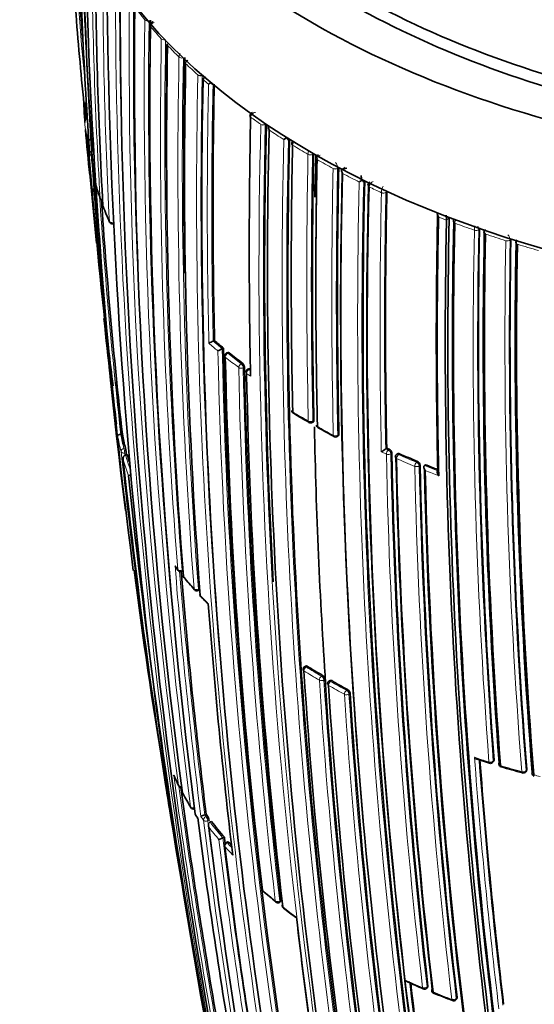
# Model space of a CAD drawing. Units: millimetres. Extents: x -409 to 1291, y 29 to 1163.
# Drawn here: x -197 to -181, y 154 to 185 of the extents above; entities that cross this region are included whole.
import ezdxf

# ---------------------------------------------------------------- set-up
doc = ezdxf.new("R2010")
doc.units = ezdxf.units.MM
doc.layers.add('DV3_0', color=7, linetype='Continuous')
doc.layers.add('Défaut', color=7, linetype='Continuous')

# ---------------------------------------------------------------- blocks, each defined once
blk = doc.blocks.new('SE2')
at = {"layer": 'DV3_0', "color": 7, "lineweight": 18}
for p, q in [((-192.945, 184.605), (-192.945, 184.605)), ((-192.766, 184.391), (-192.766, 184.39)), ((-192.427, 184.008), (-192.427, 184.008)), ((-192.233, 183.8), (-192.233, 183.799)), ((-191.872, 183.431), (-191.872, 183.432)), ((-191.664, 183.23), (-191.664, 183.229)), ((-191.281, 182.875), (-191.281, 182.875)), ((-191.143, 182.858), (-191.143, 182.856)), ((-189.625, 181.547), (-189.625, 181.546)), ((-189.306, 181.322), (-189.306, 181.323)), ((-189.127, 181.332), (-189.165, 181.313)), ((-189.165, 181.316), (-189.165, 181.313)), ((-188.404, 180.856), (-188.441, 180.836)), ((-188.311, 180.673), (-188.311, 180.672)), ((-187.826, 180.38), (-187.826, 180.381)), ((-187.649, 180.398), (-187.685, 180.378)), ((-187.685, 180.381), (-187.685, 180.378)), ((-187.579, 180.36), (-187.649, 180.401)), ((-187.579, 180.36), (-187.541, 180.338)), ((-187.543, 180.217), (-187.543, 180.217)), ((-187.038, 179.938), (-187.038, 179.937)), ((-186.897, 179.938), (-186.863, 179.959)), ((-186.897, 179.938), (-186.897, 179.941)), ((-186.077, 179.516), (-186.045, 179.538)), ((-185.912, 179.362), (-185.912, 179.363)), ((-185.523, 179.179), (-185.523, 179.178)), ((-185.382, 179.185), (-185.351, 179.208)), ((-185.382, 179.185), (-185.382, 179.188)), ((-183.478, 178.315), (-183.396, 178.388)), ((-183.223, 178.222), (-183.223, 178.223)), ((-182.609, 178.002), (-182.609, 178.001)), ((-182.472, 178.018), (-182.446, 178.043)), ((-182.472, 178.018), (-182.472, 178.022)), ((-182.259, 177.881), (-182.259, 177.882)), ((-181.621, 177.673), (-181.621, 177.672)), ((-181.485, 177.693), (-181.461, 177.718)), ((-181.485, 177.693), (-181.485, 177.696)), ((-181.26, 177.56), (-181.26, 177.561)), ((-190.299, 174.158), (-190.34, 174.14)), ((-189.921, 173.811), (-189.881, 173.83)), ((-189.819, 173.703), (-189.858, 173.685)), ((-189.636, 173.647), (-189.676, 173.628)), ((-189.676, 173.628), (-189.63, 173.595)), ((-189.627, 173.419), (-189.753, 173.51)), ((-187.675, 172.018), (-187.64, 172.039)), ((-186.857, 171.596), (-186.891, 171.574)), ((-193.599, 171.155), (-193.55, 171.163)), ((-185.308, 171.106), (-185.387, 171.142)), ((-185.277, 171.13), (-185.308, 171.106)), ((-193.525, 171.02), (-193.575, 171.012)), ((-185.526, 171.051), (-185.368, 170.978)), ((-185.227, 170.991), (-185.197, 171.014)), ((-184.991, 170.965), (-184.96, 170.989)), ((-184.393, 170.748), (-184.422, 170.723)), ((-184.339, 170.61), (-184.31, 170.634)), ((-191.776, 167.337), (-191.749, 167.346)), ((-191.265, 166.738), (-191.221, 166.755)), ((-187.851, 164.324), (-187.887, 164.302)), ((-187.402, 164.013), (-187.367, 164.037)), ((-187.291, 163.918), (-187.326, 163.894)), ((-187.119, 163.85), (-187.083, 163.873)), ((-186.585, 163.594), (-186.619, 163.57)), ((-186.541, 163.452), (-186.507, 163.476)), ((-181.992, 161.38), (-182.015, 161.352)), ((-180.965, 161.082), (-180.986, 161.052)), ((-191.065, 159.667), (-191.023, 159.609)), ((-191.023, 159.609), (-190.977, 159.625)), ((-190.926, 159.49), (-190.972, 159.473)), ((-190.311, 158.801), (-190.356, 158.783)), ((-188.714, 156.957), (-188.674, 156.979)), ((-184.063, 154.294), (-184.092, 154.266)), ((-183.15, 153.93), (-183.177, 153.901))]:
    blk.add_line(p, q, dxfattribs=at)
at = {"layer": 'DV3_0', "color": 7, "lineweight": 35}
for p, q in [((-191.115, 182.728), (-191.115, 182.725)), ((-194.796, 181.096), (-194.455, 177.591)), ((-194.63, 180.69), (-194.631, 180.69)), ((-187.649, 180.401), (-187.649, 180.398)), ((-186.863, 179.959), (-186.863, 179.962)), ((-186.657, 179.968), (-186.759, 179.904)), ((-185.351, 179.208), (-185.351, 179.211)), ((-183.752, 178.545), (-183.772, 178.528)), ((-183.478, 178.319), (-183.478, 178.315)), ((-183.396, 178.388), (-183.396, 178.391)), ((-182.446, 178.043), (-182.446, 178.046)), ((-181.461, 177.718), (-181.461, 177.722)), ((-190.798, 174.525), (-190.799, 174.525)), ((-190.757, 174.542), (-190.798, 174.525)), ((-190.473, 174.3), (-190.514, 174.283)), ((-190.514, 174.283), (-190.514, 174.282)), ((-190.337, 174.169), (-190.378, 174.151)), ((-189.678, 173.657), (-189.717, 173.638)), ((-187.693, 171.973), (-187.658, 171.994)), ((-193.696, 171.598), (-193.697, 171.598)), ((-193.647, 171.605), (-193.696, 171.598)), ((-186.91, 171.529), (-186.876, 171.551)), ((-185.356, 171.166), (-185.387, 171.143)), ((-185.387, 171.142), (-185.387, 171.143)), ((-193.496, 170.961), (-193.545, 170.953)), ((-193.545, 170.953), (-193.545, 170.953)), ((-185.021, 170.987), (-185.051, 170.963)), ((-184.146, 170.647), (-184.175, 170.623)), ((-184.175, 170.623), (-184.175, 170.623)), ((-191.968, 167.421), (-191.896, 167.33)), ((-191.786, 167.297), (-191.741, 167.312)), ((-191.276, 166.697), (-191.232, 166.714)), ((-187.898, 164.331), (-187.935, 164.308)), ((-187.133, 163.878), (-187.168, 163.855)), ((-182.522, 161.408), (-182.132, 161.283)), ((-182.026, 161.314), (-182.003, 161.342)), ((-180.996, 161.016), (-180.975, 161.045)), ((-191.019, 159.683), (-191.065, 159.667)), ((-191.065, 159.667), (-191.065, 159.667)), ((-190.896, 159.439), (-190.897, 159.439)), ((-190.851, 159.456), (-190.896, 159.439)), ((-190.449, 158.959), (-190.493, 158.941)), ((-190.493, 158.941), (-190.493, 158.941)), ((-190.338, 158.816), (-190.382, 158.798)), ((-188.725, 156.918), (-188.685, 156.94)), ((-184.103, 154.226), (-184.074, 154.254)), ((-183.187, 153.862), (-183.16, 153.891))]:
    blk.add_line(p, q, dxfattribs=at)
at = {"layer": 'DV3_0', "color": 7, "lineweight": 18}
for centre, radius, start, end in [((-59.308, 195.298), 136.103, 182.49143, 185.38271), ((-38.724, 188.16), 155.892, 180.34354, 183.36564), ((-34.584, 186.407), 159.678, 179.95458, 182.91678), ((-34.165, 186.305), 159.971, 179.98956, 180.74267), ((-8.359, 185.836), 185.506, 179.99072, 192.37143), ((-8.487, 185.721), 185.25, 179.96547, 182.33984), ((-22.945, 183.513), 170.489, 179.42473, 187.72629), ((-22.724, 183.436), 170.579, 179.40993, 184.09195), ((-182.201, 193.435), 13.907, 217.3183, 219.4135), ((-21.63, 182.193), 171.332, 179.19326, 187.4713), ((-21.401, 182.131), 171.428, 179.18255, 186.17845), ((-181.359, 194.14), 15.005, 220.5171, 222.47), ((-20.3, 181.033), 172.152, 179.01011, 184.5553), ((-20.003, 180.986), 172.314, 179.00365, 184.54333), ((-180.544, 194.899), 16.118, 223.5173, 225.3506), ((-191.616, 183.413), 0.257, 150.4114, 175.8709), ((-17.313, 180.028), 174.592, 178.88318, 184.35906), ((-17.034, 179.991), 174.734, 178.87925, 184.35), ((-179.701, 195.768), 17.33, 226.3461, 228.0698), ((-16.386, 179.078), 174.936, 178.75645, 189.39532), ((-16.209, 179.049), 174.975, 178.75343, 186.13625), ((-179.024, 196.526), 18.346, 228.7735, 229.4778), ((-8.524, 178.724), 182.461, 178.78899, 181.33964), ((-7.967, 178.702), 182.879, 178.79025, 181.30873), ((-186.735, 182.045), 8.119, 184.706, 188.7723), ((-176.98, 199.15), 21.673, 234.307, 235.3374), ((-14.169, 176.808), 175.195, 178.52359, 191.74431), ((-14.048, 176.801), 175.175, 178.52398, 191.74187), ((-176.241, 200.237), 22.988, 236.1477, 237.5299), ((-186.464, 182.173), 8.3, 190.2897, 191.8324), ((-7.838, 176.464), 180.798, 178.61228, 188.93193), ((-7.799, 176.458), 180.695, 178.6116, 188.95633), ((-188.123, 180.646), 0.19, 134.1304, 171.8671), ((-186.526, 182.08), 8.33, 190.629, 192.1737), ((-175.471, 201.464), 24.437, 238.3042, 239.6297), ((17.206, 176.446), 205.07, 178.90075, 181.23806), ((-187.472, 180.368), 0.355, 156.0858, 177.9287), ((17.226, 176.447), 204.948, 178.90095, 181.23833), ((-187.351, 180.191), 0.194, 120.4073, 172.2483), ((-174.704, 202.796), 25.974, 240.3763, 241.6487), ((-187.235, 179.927), 0.338, 2.3549, 35.7988), ((14.128, 175.894), 201.207, 178.84879, 181.2317), ((14.24, 175.899), 201.178, 178.84955, 181.2318), ((-174.272, 203.468), 26.666, 241.8246, 242.0842), ((-173.917, 204.276), 27.65, 242.3619, 243.5837), ((-186.066, 181.931), 8.782, 196.1439, 199.4389), ((-28.263, 190.27), 166.588, 183.71059, 186.44697), ((-6.061, 175.185), 180.209, 178.6236, 188.9747), ((-10.576, 174.994), 175.559, 178.52401, 191.73553), ((-185.709, 179.338), 0.205, 109.5125, 172.8511), ((-173.254, 205.627), 29.155, 244.2675, 245.1128), ((6.311, 175.053), 191.879, 178.76801, 181.19512), ((-185.072, 179.169), 0.452, 151.4288, 178.6195), ((6.248, 175.062), 191.675, 178.76729, 181.17154), ((-172.42, 207.331), 30.951, 245.3037, 248.4974), ((-28.133, 190.114), 166.596, 183.80682, 186.38127), ((-185.583, 182.11), 9.298, 201.1185, 204.3191), ((-171.794, 209.033), 32.862, 248.694, 249.1717), ((-171.647, 209.272), 33.04, 249.1711, 249.4445), ((-183.001, 178.2), 0.223, 146.3266, 174.0746), ((-171.411, 210.058), 33.955, 249.6433, 250.7439), ((-7.151, 174.473), 175.494, 178.84827, 184.29829), ((-181.912, 177.994), 0.697, 167.9576, 179.306), ((-7.089, 174.48), 175.418, 178.84424, 184.29197), ((-182.731, 178.003), 0.26, 4.0806, 28.1203), ((-171.142, 210.677), 34.533, 250.8926, 251.1662), ((-182.031, 177.86), 0.23, 165.8221, 174.5516), ((-170.882, 211.599), 35.585, 251.3548, 252.4359), ((-8.69, 174.541), 172.96, 178.9628, 184.48496), ((-181.734, 177.677), 0.25, 4.4016, 46.3141), ((-8.642, 174.544), 172.872, 178.95639, 184.47627), ((-170.619, 212.277), 36.216, 252.5792, 252.8519), ((-170.394, 213.168), 37.228, 253.03, 254.0953), ((-179.989, 186.947), 16.467, 228.9705, 230.2712), ((-180.104, 186.79), 16.413, 228.7062, 230.0133), ((-17.694, 177.953), 172.997, 181.2381, 194.39328), ((-17.714, 177.918), 172.838, 181.20515, 194.39463), ((-179.304, 187.766), 17.675, 231.032, 232.765), ((-179.265, 187.832), 17.61, 231.0334, 232.7659), ((-13.517, 177.37), 176.52, 181.19322, 186.63864), ((-13.33, 177.357), 176.566, 181.19191, 186.63459), ((-176.871, 191.089), 21.991, 238.6712, 240.15), ((-176.093, 191.555), 22.784, 239.8604, 241.3046), ((-186.135, 172.957), 7.788, 190.2924, 194.1045), ((-186.055, 173.053), 7.779, 190.7814, 194.1201), ((24.515, 194.916), 219.504, 186.23974, 188.97445), ((-185.763, 173.058), 8.174, 196.0154, 199.7375), ((23.596, 194.622), 218.45, 186.20463, 186.21822), ((-185.697, 173.151), 8.151, 195.6403, 198.9086), ((-8.212, 174.6), 177.193, 181.17106, 186.59723), ((-8.179, 174.607), 177.085, 181.17006, 186.59583), ((-173.938, 196.183), 27.676, 246.3274, 247.6127), ((-173.926, 196.203), 27.557, 246.3277, 247.6131), ((-8.984, 174.402), 175.535, 181.2432, 186.71625), ((-8.963, 174.409), 175.416, 181.24104, 186.71375), ((-173.456, 197.357), 28.803, 248.1512, 249.0472), ((-173.449, 197.382), 28.97, 248.3283, 249.2245), ((-17.115, 181.535), 175.445, 184.59702, 187.17779), ((-183.176, 174.242), 11.118, 217.5043, 218.2388), ((-16.511, 181.523), 175.917, 184.63799, 187.13694), ((-182.418, 174.858), 12.095, 219.6232, 222.0428), ((-181.734, 175.484), 13.022, 223.3244, 224.9307), ((-177.394, 181.369), 20.176, 238.4383, 240.0473), ((-177.37, 181.424), 20.095, 238.439, 240.0478), ((-17.202, 174.641), 170.605, 183.61375, 189.01006), ((-17.082, 174.646), 170.583, 183.61363, 189.0088), ((-176.617, 182.003), 21.113, 239.9653, 241.5263), ((-176.597, 182.048), 21.022, 239.9648, 241.5259), ((-16.033, 174.366), 170.998, 183.66215, 189.04436), ((-16.005, 174.368), 170.885, 183.66233, 189.04485), ((-173.47, 188.944), 28.955, 251.6093, 252.5532), ((-9.561, 174.297), 173.519, 184.24032, 186.85664), ((-9.639, 174.295), 173.303, 184.27105, 186.82822), ((-172.964, 190.588), 30.676, 253.2796, 254.5806), ((-172.976, 190.487), 30.575, 255.2805, 255.6577), ((11.953, 188.599), 205.862, 187.72959, 189.88253), ((-184.249, 164.438), 8.551, 204.3572, 206.7273), ((11.658, 188.456), 205.434, 187.80326, 189.85065), ((-183.632, 164.763), 9.248, 208.4635, 211.6176), ((-183.262, 164.987), 9.681, 213.2031, 214.0434), ((-182.943, 165.457), 10.104, 215.3371, 216.1416), ((-0.634, 183.515), 191.977, 187.18679, 191.87424), ((-1.089, 183.378), 191.381, 187.17536, 188.68112), ((-182.105, 166.138), 11.053, 217.3058, 220.6303), ((-182.151, 166.053), 11.096, 217.6376, 220.2659), ((-12.037, 180.745), 179.914, 186.97999, 189.47836), ((-12.204, 180.661), 179.607, 186.94589, 189.49604), ((-181.43, 166.721), 11.944, 221.6476, 222.6546), ((-181.482, 166.629), 11.978, 221.6462, 223.381), ((-179.643, 168.285), 14.595, 228.7978, 230.8709), ((-178.829, 169.302), 15.898, 232.0017, 233.9405), ((-174.991, 175.913), 23.558, 245.4135, 246.9056), ((-18.352, 173.648), 167.54, 186.56582, 189.22775), ((-18.732, 173.597), 167.014, 186.58852, 189.2055), ((-174.32, 177.512), 25.292, 247.731, 249.1679)]:
    blk.add_arc(centre, radius, start, end, dxfattribs=at)
at = {"layer": 'DV3_0', "color": 7, "lineweight": 35}
for centre, radius, start, end in [((-59.089, 195.314), 136.273, 182.57763, 184.83159), ((-46.41, 190.876), 148.634, 181.01674, 184.07145), ((-13.82, 191.718), 181.136, 181.19317, 187.13746), ((-13.341, 190.962), 181.508, 181.02964, 187.48095), ((-37.584, 187.507), 156.916, 180.19015, 183.19543), ((-6.229, 187.119), 187.903, 180.24981, 192.45219), ((-46.129, 191.103), 148.838, 181.97478, 184.09622), ((-9.66, 185.164), 184.057, 179.85196, 192.33558), ((-22.663, 183.005), 170.609, 179.32874, 187.62893), ((-59.706, 195.479), 135.82, 184.45078, 185.70684), ((-21.152, 181.746), 171.634, 179.1172, 187.3846), ((-21.295, 182.16), 171.489, 179.2522, 179.91006), ((-21.295, 182.16), 171.489, 179.18821, 179.23443), ((-19.665, 181.022), 172.608, 179.06804, 180.85738), ((-19.205, 180.648), 173.056, 178.95685, 184.47546), ((-16.632, 180.028), 175.093, 178.88873, 181.10407), ((-16.104, 179.688), 175.595, 178.84473, 184.29128), ((-16.108, 178.835), 175.05, 178.72685, 189.38478), ((-190.57, 182.145), 0.574, 122.6299, 130.6473), ((-189.479, 184.146), 2.065, 227.2853, 230.0455), ((-8.086, 178.725), 182.719, 178.79132, 181.31177), ((-186.823, 182.037), 8.031, 180.4592, 182.7445), ((-52.033, 196.355), 143.532, 185.76005, 185.94379), ((-54.676, 197.194), 140.957, 186.19098, 186.39085), ((-194.744, 181.661), 0.1, 182.7468, 185.3207), ((-34.12, 196.782), 161.434, 185.37759, 185.45696), ((1.882, 177.422), 191.551, 178.76616, 181.19741), ((-15.122, 176.727), 174.065, 178.48423, 183.21316), ((-33.827, 195.709), 161.636, 185.16281, 185.67484), ((-52.033, 196.355), 143.532, 186.13819, 186.28818), ((-8.848, 176.819), 180.25, 178.62435, 188.97302), ((-188.924, 181.029), 0.272, 116.2097, 122.2837), ((-188.82, 181.25), 0.25, 177.9356, 204.5976), ((48.418, 202.75), 244.164, 185.15608, 186.18284), ((36.351, 200.094), 231.795, 184.80193, 185.29889), ((-187.646, 179.69), 1.485, 125.7092, 129.0851), ((-190.893, 177.955), 3.783, 49.5981, 51.0151), ((-7.614, 176.494), 180.843, 178.61788, 188.95224), ((-188.205, 180.706), 0.132, 129.5924, 176.7022), ((-188.277, 180.711), 0.0609, 176.4057, 180.3807), ((-34.12, 196.782), 161.434, 185.75763, 186.2361), ((34.917, 199.717), 230.43, 184.77314, 186.22248), ((46.642, 202.243), 242.245, 185.15474, 185.81261), ((12.898, 176.631), 201.249, 178.8497, 181.23211), ((16.906, 176.457), 204.594, 178.89628, 181.23737), ((-187.44, 180.254), 0.132, 117.4224, 177.2241), ((-34.027, 196.551), 161.407, 185.7916, 185.89313), ((-19.177, 175.191), 168.482, 178.24194, 178.6923), ((17.508, 176.284), 205.089, 178.9013, 181.23841), ((18.606, 176.404), 206.186, 178.9399, 179.87961), ((14.508, 175.925), 201.411, 178.85242, 181.23167), ((-5.769, 175.488), 181.034, 178.63533, 185.07369), ((-5.975, 175.404), 180.822, 178.6129, 188.93116), ((-186.608, 179.657), 0.289, 89.5159, 125.2806), ((-186.511, 179.906), 0.264, 183.027, 208.2548), ((-187.053, 180.636), 1.399, 306.6062, 310.4178), ((-188.281, 179.455), 2.138, 3.1139, 7.0449), ((-186.791, 178.697), 1.087, 48.9352, 53.5609), ((-9.822, 175.079), 176.279, 178.55057, 191.70494), ((-185.82, 179.407), 0.127, 121.2922, 178.5892), ((-52.033, 196.355), 143.532, 186.82028, 187.04994), ((-185.796, 182.071), 9.082, 196.8523, 199.8186), ((-10.774, 174.913), 175.21, 178.51873, 191.34778), ((-10.759, 174.848), 175.211, 178.52367, 191.74307), ((6.457, 175.081), 191.853, 178.76759, 181.16932), ((-194.25, 179.024), 0.1, 199.4199, 261.2262), ((-27.251, 190.199), 167.432, 183.84063, 186.37638), ((-194.159, 178.777), 0.1, 183.1942, 201.0978), ((-184.984, 182.379), 9.956, 201.4317, 204.4449), ((-183.491, 178.57), 0.287, 188.8206, 212.1112), ((-33.827, 195.709), 161.636, 186.14239, 186.26766), ((-193.959, 178.3), 0.1, 204.2973, 274.874), ((-0.337, 174.598), 183.465, 178.78264, 181.29277), ((-0.478, 174.556), 183.296, 178.79285, 181.33183), ((-8.472, 174.426), 175.05, 178.72684, 189.38479), ((-184.358, 178.287), 0.881, 2.1115, 12.1086), ((-8.213, 174.474), 175.227, 178.72024, 189.35976), ((-8.379, 174.441), 174.916, 178.73575, 189.37207), ((-183.151, 178.276), 0.116, 141.5751, 181.2409), ((-8.312, 174.415), 174.953, 178.75311, 189.39046), ((-6.584, 174.499), 175.898, 178.84543, 184.27705), ((-7.412, 174.482), 174.918, 178.87008, 184.32478), ((-182.195, 177.938), 0.112, 128.3863, 182.2137), ((-34.12, 196.782), 161.434, 186.77906, 187.12112), ((-7.605, 174.463), 174.687, 178.87896, 184.3515), ((-8.286, 174.556), 173.205, 178.95384, 184.46179), ((-8.925, 174.569), 172.404, 178.97998, 184.51524), ((-181.204, 177.62), 0.107, 130.5718, 183.2906), ((-9.046, 174.564), 172.24, 179.00333, 184.54518), ((-33.827, 195.709), 161.636, 186.77046, 187.1235), ((51.03, 201.015), 246.607, 186.00194, 186.86898), ((-190.351, 173.425), 1.187, 112.1579, 119.497), ((-179.97, 186.937), 16.432, 228.9675, 230.2683), ((48.418, 202.75), 244.164, 186.69972, 186.97044), ((-189.979, 173.027), 1.364, 113.074, 119.5145), ((-17.53, 177.962), 172.982, 181.21319, 189.37963), ((-190.338, 174.059), 0.1, 113.4067, 181.2797), ((-14.882, 177.827), 175.579, 181.24116, 186.71267), ((-179.252, 187.815), 17.566, 231.0313, 232.7635), ((-190.001, 173.692), 0.183, 3.4361, 49.0399), ((-12.967, 177.408), 176.891, 181.20029, 186.63195), ((-189.674, 173.548), 0.1, 115.3834, 181.2184), ((-12.548, 177.13), 177.242, 181.17028, 186.59485), ((34.917, 199.717), 230.43, 186.63594, 186.92679), ((-12.901, 191.204), 181.827, 185.66911, 186.28834), ((-188.232, 172.346), 0.1, 181.2448, 238.6663), ((-173.664, 196.656), 28.441, 239.0662, 240.2124), ((-8.655, 192.106), 186.14, 186.23132, 186.37246), ((-187.746, 172.058), 0.1, 240.1463, 301.599), ((-19.177, 175.191), 168.482, 181.14108, 183.87837), ((-187.462, 171.894), 0.1, 181.2533, 239.8532), ((-172.922, 197.331), 29.399, 240.2468, 241.3687), ((-186.022, 173.056), 7.763, 190.7803, 194.1182), ((-186.964, 171.613), 0.1, 241.2988, 302.7846), ((-194.779, 170.881), 1.261, 6.3422, 12.9327), ((-186.355, 172.458), 1.633, 300.4904, 306.3354), ((-174.383, 195.126), 26.353, 245.3939, 245.5822), ((-185.34, 171.001), 0.143, 5.2332, 64.1286), ((17.707, 193.202), 212.51, 186.05046, 190.29649), ((22.519, 194.467), 217.313, 186.19404, 186.21766), ((-185.663, 173.154), 8.134, 195.6389, 197.2802), ((-7.772, 174.646), 177.462, 181.17262, 186.58541), ((-184.989, 170.884), 0.1, 128.1539, 181.2279), ((-8.4, 174.559), 176.706, 181.20362, 186.61788), ((-8.525, 174.51), 176.563, 181.19206, 186.63603), ((-173.925, 196.164), 27.487, 246.3301, 247.6153), ((-184.448, 170.62), 0.139, 5.634, 66.663), ((-8.598, 174.444), 175.753, 181.24207, 186.70279), ((-11.763, 174.187), 172.449, 181.22522, 194.40231), ((-173.454, 197.318), 28.734, 248.1542, 248.9901), ((50.492, 196.361), 245.337, 186.09848, 193.39127), ((-11.159, 174.199), 173.029, 181.23816, 194.39073), ((-40.627, 186.463), 153.84, 187.14252, 189.49633), ((-191.818, 167.391), 0.1, 218.2287, 288.7876), ((-16.405, 181.555), 175.979, 184.64812, 187.13955), ((-191.644, 167.176), 0.1, 184.4884, 219.6059), ((-180.897, 176.221), 14.146, 220.0839, 222.1654), ((-191.311, 166.791), 0.1, 222.0257, 290.7338), ((-191.12, 166.583), 0.1, 184.3127, 223.3153), ((-184.512, 172.822), 9.188, 223.3531, 225.4115), ((-17.971, 179.094), 173.455, 184.23437, 186.85147), ((-177.358, 181.405), 20.046, 238.4378, 240.0458), ((-187.882, 164.223), 0.1, 121.7011, 183.7202), ((-17.29, 175.101), 171.014, 183.66207, 189.04375), ((-187.456, 163.896), 0.166, 7.301, 57.7177), ((-16.635, 174.723), 170.998, 183.62303, 189.00404), ((-187.114, 163.771), 0.1, 123.1443, 183.6845), ((-16.903, 174.48), 170.62, 183.61406, 189.00989), ((-176.588, 182.027), 20.97, 239.9668, 241.5271), ((-186.667, 163.455), 0.161, 7.5242, 59.5139), ((-16.221, 174.357), 170.633, 183.65623, 189.04528), ((-9.686, 174.297), 173.23, 184.27653, 186.82173), ((-182.103, 161.377), 0.1, 252.5557, 320.4409), ((-181.743, 161.267), 0.1, 184.346, 253.2825), ((-172.123, 193.769), 33.996, 253.5124, 254.6862), ((-181.077, 161.075), 0.1, 254.5839, 324.0649), ((-180.703, 160.974), 0.1, 184.5277, 255.2913), ((24.515, 194.916), 219.504, 188.97445, 189.20662), ((-183.411, 164.849), 9.486, 204.7123, 206.7901), ((-191.791, 160.618), 0.1, 206.7201, 274.2146), ((11.802, 188.487), 205.532, 187.81953, 189.85119), ((-191.668, 160.382), 0.1, 187.5243, 208.449), ((-182.736, 165.314), 10.302, 208.9038, 211.7572), ((-191.414, 159.944), 0.1, 211.6032, 287.6228), ((-191.27, 159.716), 0.1, 187.3234, 213.2074), ((-182.631, 165.719), 10.334, 215.7363, 216.1349), ((-188.297, 161.641), 3.642, 212.9367, 214.8141), ((-4.917, 183.431), 187.888, 187.29675, 189.66055), ((-190.874, 159.078), 0.619, 107.9858, 120.2252), ((-191.265, 159.439), 0.342, 8.476, 32.836), ((-182.079, 166.14), 11.028, 217.3057, 220.6299), ((-3.622, 182.663), 188.77, 187.11626, 191.88405), ((-190.178, 158.118), 0.881, 110.9979, 119.9483), ((-12.071, 180.698), 179.697, 186.9487, 187.01178), ((-190.345, 158.705), 0.1, 112.1284, 186.9202), ((-181.409, 166.718), 11.913, 221.6477, 222.2763), ((-13.625, 180.134), 178.106, 186.92198, 189.44627), ((-189.174, 157.345), 0.1, 186.7409, 228.7854), ((-177.338, 171.107), 18.251, 229.3006, 230.9664), ((-188.772, 157.006), 0.1, 230.8581, 298.3437), ((-120.972, 167.675), 71.501, 188.84961, 190.30131), ((-188.537, 156.818), 0.1, 186.6354, 231.9928), ((-179.735, 168.131), 14.434, 232.1146, 234.0816), ((-22.456, 175.505), 166.824, 186.55879, 189.2321), ((105.177, 208.181), 301.251, 190.15853, 190.96776), ((113.456, 209.35), 309.604, 190.13135, 190.25695), ((-169.276, 189.023), 37.884, 245.9399, 246.7816), ((-18.848, 173.595), 166.866, 186.61284, 189.2031), ((-184.173, 154.298), 0.1, 246.9007, 313.8901), ((-183.848, 154.163), 0.1, 186.6569, 247.729), ((-172.618, 182.043), 30.157, 248.0601, 249.2664), ((-183.26, 153.931), 0.1, 249.1655, 317.0075)]:
    blk.add_arc(centre, radius, start, end, dxfattribs=at)
for centre, major_axis, ratio, start_param, end_param in [((-168.237, 195.729), (27.5, 0), 0.57735, 2.96876, 4.885222), ((-168.237, 191.647), (27.5, 0), 0.57735, 3.141593, 4.885222), ((-192.676, 184.414), (0.1, -0.0015), 0.566757, 3.142356, 3.608369), ((-192.145, 183.825), (0.1, -0.0018), 0.565074, 3.142419, 3.65294), ((-191.578, 183.257), (0.1, -0.002), 0.563862, 3.142232, 3.696713), ((-189.547, 181.58), (0.1, -0.0021), 0.562787, 3.141178, 3.830771), ((-188.238, 180.709), (0.1, -0.002), 0.563875, 3.141533, 3.904914), ((-187.473, 180.256), (0.1, -0.0019), 0.564332, 2.931809, 3.141985), ((-194.159, 178.777), (0.0998, 0.0056), 0.612019, 3.141593, 3.328571), ((-183.169, 178.269), (0.1, -0.0021), 0.563436, 2.927938, 3.141301), ((-182.209, 177.929), (0.1, -0.0019), 0.564422, 2.950058, 3.140938), ((-181.214, 177.61), (0.1, -0.0017), 0.565846, 2.972688, 3.140723), ((-188.232, 172.346), (0.1, 0.0022), 0.591475, 3.141593, 3.887775), ((-187.746, 172.058), (0.0498, 0.0867), 0.57568, 3.141593, 3.169693), ((-187.462, 171.894), (0.1, 0.0022), 0.591528, 3.141593, 3.911284), ((-186.964, 171.613), (0.048, 0.0877), 0.561832, 3.141593, 3.170677), ((-191.644, 167.176), (0.0997, 0.0078), 0.624892, 3.141593, 3.541355), ((-191.311, 166.791), (0.0743, 0.0669), 0.724205, 3.141593, 3.163064), ((-191.12, 166.583), (0.0997, 0.0075), 0.623189, 3.141593, 3.59587), ((-187.882, 164.223), (0.0998, 0.0065), 0.617424, 3.141593, 3.857147), ((-181.743, 161.267), (0.0997, 0.0076), 0.624014, 2.610564, 3.141593), ((-181.077, 161.075), (0.0266, 0.0964), 0.352106, 3.141593, 3.172796), ((-180.703, 160.974), (0.0997, 0.0079), 0.625827, 2.661296, 3.141593), ((-191.668, 160.382), (0.0991, 0.0131), 0.652539, 3.141593, 3.3678), ((-191.27, 159.716), (0.0992, 0.0127), 0.650812, 3.141593, 3.427704), ((-189.174, 157.345), (0.0993, 0.0117), 0.645737, 3.141593, 3.653855), ((-188.772, 157.006), (0.0631, 0.0776), 0.665903, 3.141593, 3.166794), ((-188.537, 156.818), (0.0993, 0.0116), 0.644808, 2.576955, 3.708112), ((-183.848, 154.163), (0.0993, 0.0116), 0.6453, 2.447301, 3.141593), ((-183.26, 153.931), (0.0356, 0.0935), 0.449412, 3.141593, 3.167806)]:
    blk.add_ellipse(centre, major_axis=major_axis, ratio=ratio, start_param=start_param, end_param=end_param, dxfattribs=at)
at = {"layer": 'DV3_0', "color": 7, "lineweight": 18}
for centre, major_axis, ratio, start_param, end_param in [((-192.855, 184.628), (-0.1, 0.0014), 0.567321, 0.450721, 1.566963), ((-192.855, 184.629), (-0.1, 0.0009), 0.560025, 0.447819, 1.554028), ((-192.676, 184.415), (0.1, -0.0028), 0.583544, 3.139202, 3.615716), ((-192.338, 184.033), (-0.1, 0.0017), 0.565518, 0.495533, 1.803495), ((-192.338, 184.033), (-0.1, 0.001), 0.556087, 0.491387, 1.785331), ((-192.145, 183.826), (0.0999, -0.0034), 0.583654, 3.140279, 3.661981), ((-191.785, 183.459), (-0.1, 0.0009), 0.552941, 0.534059, 1.989396), ((-191.785, 183.458), (-0.1, 0.0019), 0.564187, 0.539488, 2.013047), ((-191.578, 183.258), (0.0999, -0.0038), 0.583276, 3.141108, 3.707135), ((-191.197, 182.904), (-0.1, 0.002), 0.56329, 0.582707, 2.157264), ((-191.197, 182.905), (-0.1, 0.0008), 0.550611, 0.576013, 2.150142), ((-194.744, 181.661), (0.0999, 0.0048), 0.815842, 1.605383, 3.176489), ((-194.744, 181.661), (0.0996, 0.0093), 0.631802, 3.115561, 4.690437), ((-189.547, 181.582), (0.0999, -0.0043), 0.58015, 3.141951, 3.843072), ((-189.23, 181.358), (-0.1, 0.0004), 0.548656, 0.698088, 2.272074), ((-189.23, 181.357), (-0.1, 0.0021), 0.562962, 0.707834, 2.282376), ((-188.238, 180.71), (0.0999, -0.004), 0.577987, 3.141652, 3.91649), ((-187.755, 180.42), (0.1, 0), 0.551469, 3.920092, 5.494165), ((-187.755, 180.419), (0.1, -0.0019), 0.564536, 3.930644, 5.505209), ((-187.473, 180.257), (0.0999, -0.0038), 0.576929, 3.141405, 3.956163), ((-187.473, 180.256), (0.1, -0.0019), 0.564332, 3.141985, 3.944981), ((-186.97, 179.978), (0.1, 0.0001), 0.55023, 3.959959, 5.533955), ((-186.97, 179.977), (0.1, -0.002), 0.563729, 3.971735, 5.546289), ((-185.848, 179.406), (0.0999, -0.0042), 0.574505, 3.141221, 4.040794), ((-185.848, 179.405), (0.1, -0.0021), 0.562879, 3.142206, 4.028644), ((-185.461, 179.222), (-0.1, -0.0005), 0.548485, 0.891534, 2.465389), ((-185.461, 179.221), (-0.1, 0.0021), 0.562757, 0.905946, 2.480486), ((-194.25, 179.024), (0.0943, 0.0332), 0.799836, 2.921153, 3.141593), ((-194.25, 179.024), (-0.0998, -0.0059), 0.613064, 0.166897, 1.365234), ((-194.159, 178.777), (0.0933, 0.036), 0.796709, 2.895879, 3.142965), ((-193.959, 178.3), (0.0911, 0.0411), 0.789852, 2.848043, 3.141593), ((-193.959, 178.3), (-0.0999, -0.0051), 0.60862, 0.225559, 1.604945), ((-183.169, 178.27), (0.0999, -0.0039), 0.571335, 3.142015, 4.163748), ((-183.169, 178.269), (0.1, -0.0021), 0.563436, 3.141301, 4.153058), ((-182.557, 178.05), (-0.1, -0.0009), 0.552035, 1.022005, 2.595951), ((-182.557, 178.048), (-0.1, 0.002), 0.563994, 1.038139, 2.612707), ((-182.209, 177.93), (0.0999, -0.0036), 0.570792, 3.142535, 4.204233), ((-182.209, 177.929), (0.1, -0.0019), 0.564422, 3.140938, 4.194756), ((-181.573, 177.722), (-0.1, -0.001), 0.554898, 1.064419, 2.638453), ((-181.573, 177.721), (-0.1, 0.0018), 0.565243, 1.079917, 2.65447), ((-181.214, 177.611), (0.1, -0.0031), 0.570682, 3.143217, 4.244425), ((-181.214, 177.61), (0.1, -0.0017), 0.565846, 3.140723, 4.236471), ((-190.338, 174.059), (0.1, 0.0022), 0.59174, 3.141593, 3.748377), ((-190.338, 174.059), (0.0629, 0.0777), 0.664561, 0.907701, 2.478987), ((-190.338, 174.059), (0.0397, -0.0918), 0.457166, 2.417932, 3.141593), ((-189.919, 173.731), (0.0605, 0.0796), 0.650181, 0.887104, 2.458387), ((-189.919, 173.731), (-0.1, -0.0022), 0.591285, 0.636941, 2.211942), ((-189.919, 173.731), (-0.0423, 0.0906), 0.482653, 3.971625, 5.545554), ((-189.674, 173.548), (-0.0592, -0.0806), 0.641775, 4.017586, 5.588867), ((-189.674, 173.548), (0.0429, -0.0903), 0.48829, 2.400548, 3.141593), ((-189.674, 173.548), (0.1, 0.0021), 0.591099, 3.141593, 3.79559), ((-188.232, 172.346), (0.052, 0.0854), 0.592463, 2.394577, 3.143246), ((-187.746, 172.058), (0.1, 0.0022), 0.591571, 3.917163, 5.492192), ((-187.746, 172.058), (0.0498, 0.0867), 0.57568, 2.379629, 3.141593), ((-187.746, 172.058), (-0.0524, 0.0852), 0.566637, 3.141593, 3.911077), ((-187.462, 171.894), (0.0502, 0.0865), 0.579016, 2.382582, 3.143275), ((-186.964, 171.613), (0.1, 0.0022), 0.591475, 3.94081, 5.51583), ((-186.964, 171.613), (0.048, 0.0877), 0.561832, 2.368047, 3.141593), ((-186.964, 171.613), (-0.0541, 0.0841), 0.580073, 3.141593, 3.899235), ((-193.59, 171.074), (-0.097, -0.0244), 0.807916, 4.604436, 6.175538), ((-193.59, 171.074), (0.0161, -0.0987), 0.067102, 0.875421, 2.514008), ((-185.306, 171.026), (-0.0413, -0.0911), 0.504758, 3.897672, 5.468953), ((-185.306, 171.026), (-0.0611, 0.0792), 0.630165, 3.847536, 5.4156), ((-193.59, 171.074), (-0.0994, -0.0106), 0.63927, 0.082428, 1.657662), ((-185.306, 171.026), (-0.1, -0.0021), 0.591185, 0.892023, 2.467023), ((-184.989, 170.884), (0.1, 0.0021), 0.591407, 3.141593, 4.050293), ((-184.989, 170.884), (0.0618, -0.0786), 0.634197, 2.268195, 3.141593), ((-184.989, 170.884), (0.0402, 0.0916), 0.493878, 0.749909, 2.321192), ((-184.42, 170.643), (0.0381, 0.0925), 0.474342, 0.73973, 2.311017), ((-184.42, 170.643), (0.1, 0.0022), 0.591864, 4.079598, 5.654605), ((-184.42, 170.643), (-0.0648, 0.0762), 0.652254, 3.817059, 5.383894), ((-191.818, 167.391), (0.0786, 0.0619), 0.743129, 2.694054, 3.141593), ((-191.818, 167.391), (-0.0997, -0.008), 0.625411, 0.3802, 1.955539), ((-191.818, 167.391), (-0.0322, 0.0947), 0.292676, 3.141593, 3.999342), ((-191.644, 167.176), (0.077, 0.0638), 0.736631, 2.675622, 3.143293), ((-191.311, 166.791), (0.0743, 0.0669), 0.724205, 2.64364, 3.141593), ((-191.311, 166.791), (-0.0997, -0.0076), 0.623656, 0.434927, 2.010286), ((-191.311, 166.791), (-0.0354, 0.0935), 0.332388, 3.141593, 3.989745), ((-191.12, 166.583), (0.0728, 0.0686), 0.717019, 2.626824, 3.142778), ((-187.882, 164.223), (0.0525, -0.0851), 0.513618, 2.340844, 3.141593), ((-187.882, 164.223), (0.0524, 0.0852), 0.594973, 0.873144, 2.444402), ((-187.397, 163.935), (0.0499, 0.0866), 0.576826, 0.856185, 2.427439), ((-187.397, 163.935), (0.0555, -0.0832), 0.537949, 0.749808, 2.32041), ((-187.397, 163.935), (0.0998, 0.0064), 0.617153, 3.889314, 5.464693), ((-187.114, 163.771), (0.0998, 0.0064), 0.617226, 3.141593, 3.88772), ((-187.114, 163.771), (0.0501, 0.0866), 0.577874, 0.856954, 2.428207), ((-187.114, 163.771), (0.0547, -0.0837), 0.5317, 2.325671, 3.141593), ((-186.614, 163.491), (0.0477, 0.0879), 0.559169, 0.841952, 2.41321), ((-186.614, 163.491), (-0.0998, -0.0065), 0.617521, 0.777684, 2.35305), ((-186.614, 163.491), (-0.0577, 0.0817), 0.554705, 3.876534, 5.445253), ((-182.103, 161.377), (-0.0997, -0.0075), 0.623377, 1.026214, 2.601578), ((-182.103, 161.377), (0.03, 0.0954), 0.390514, 2.328381, 3.156987), ((-182.103, 161.377), (-0.0771, 0.0637), 0.670309, 3.141593, 3.714111), ((-181.743, 161.267), (0.0997, 0.0076), 0.624014, 3.141593, 4.185922), ((-181.743, 161.267), (0.0288, 0.0958), 0.377014, 2.324109, 3.144766), ((-181.077, 161.075), (-0.0997, -0.0078), 0.625084, 1.076904, 2.652247), ((-181.077, 161.075), (0.0266, 0.0964), 0.352106, 2.316956, 3.141593), ((-181.077, 161.075), (-0.081, 0.0587), 0.688597, 3.141593, 3.672097), ((-180.703, 160.974), (0.0997, 0.0079), 0.625827, 3.141593, 4.236634), ((-180.703, 160.974), (0.0254, 0.0967), 0.33817, 2.313341, 3.14177), ((-191.791, 160.618), (0.0893, 0.045), 0.784082, 2.890367, 3.141593), ((-191.791, 160.618), (-0.0991, -0.0132), 0.652986, 0.205154, 1.513536), ((-191.668, 160.382), (0.0879, 0.0476), 0.779285, 2.866955, 3.143329), ((-191.414, 159.944), (0.0852, 0.0524), 0.76941, 2.824573, 3.141593), ((-191.414, 159.944), (-0.0992, -0.0129), 0.651226, 0.265498, 1.841008), ((-191.27, 159.716), (0.0837, 0.0548), 0.763788, 2.803202, 3.142402), ((-191.011, 159.53), (-0.0808, -0.059), 0.752375, 4.333801, 5.904981), ((-191.011, 159.53), (-0.0992, -0.0124), 0.649049, 0.325453, 1.900967), ((-191.011, 159.53), (0.0336, -0.0942), 0.24704, 0.837057, 2.457891), ((-190.345, 158.705), (-0.0747, -0.0664), 0.726356, 4.262501, 5.833706), ((-190.345, 158.705), (0.0377, -0.0926), 0.295451, 2.436835, 3.141593), ((-190.345, 158.705), (0.0993, 0.012), 0.647309, 3.141593, 3.544175), ((-189.174, 157.345), (0.0659, 0.0752), 0.681677, 2.604634, 3.143146), ((-188.772, 157.006), (0.0631, 0.0776), 0.665903, 2.579844, 3.141593), ((-188.772, 157.006), (-0.0993, -0.0116), 0.645099, 0.54694, 2.122501), ((-188.772, 157.006), (-0.0475, 0.088), 0.400274, 3.141593, 3.931231), ((-188.537, 156.818), (0.0616, 0.0788), 0.656659, 2.566484, 3.143728), ((-184.173, 154.298), (-0.0993, -0.0115), 0.644951, 0.862505, 2.438066), ((-184.173, 154.298), (0.0392, 0.092), 0.485237, 2.415715, 3.155638), ((-184.173, 154.298), (-0.0693, 0.0721), 0.582427, 3.141593, 3.795367), ((-183.848, 154.163), (0.0993, 0.0116), 0.6453, 3.141593, 4.022862), ((-183.848, 154.163), (0.0379, 0.0925), 0.472469, 2.409056, 3.144167), ((-183.26, 153.931), (0.0993, 0.0117), 0.645883, 4.055979, 5.631544), ((-183.26, 153.931), (0.0356, 0.0935), 0.449412, 2.397907, 3.141593), ((-183.26, 153.931), (-0.0731, 0.0682), 0.606641, 3.141593, 3.763308)]:
    blk.add_ellipse(centre, major_axis=major_axis, ratio=ratio, start_param=start_param, end_param=end_param, dxfattribs=at)
at = {"layer": 'DV3_0', "color": 7, "lineweight": 35}
for points, knots in [([(-166.582, 180.714), (-168.441, 180.662), (-170.309, 180.724), (-173.956, 181.065), (-175.731, 181.342), (-179.178, 182.114), (-180.837, 182.608), (-183.91, 183.766), (-185.354, 184.441), (-187.968, 185.957), (-189.118, 186.783), (-191.119, 188.565), (-191.971, 189.53), (-193.946, 192.501), (-194.54, 194.651), (-194.347, 196.796)], [0, 0, 0, 0, 0.125, 0.125, 0.25, 0.25, 0.375, 0.375, 0.5, 0.5, 0.625, 0.625, 0.75, 0.75, 1, 1, 1, 1]), ([(-193.667, 193.286), (-193.377, 192.437), (-192.962, 191.604), (-191.775, 189.818), (-190.93, 188.861), (-188.946, 187.093), (-187.805, 186.273), (-185.212, 184.77), (-183.78, 184.101), (-180.731, 182.952), (-179.086, 182.462), (-175.667, 181.696), (-173.907, 181.422), (-170.289, 181.084), (-168.436, 181.022), (-166.593, 181.074)], [0.1476421, 0.1476421, 0.1476421, 0.1476421, 0.25, 0.25, 0.375, 0.375, 0.5, 0.5, 0.625, 0.625, 0.75, 0.75, 0.875, 0.875, 1, 1, 1, 1]), ([(-192.677, 184.537), (-192.681, 184.536), (-192.698, 184.533), (-192.729, 184.514), (-192.759, 184.482), (-192.775, 184.446), (-192.774, 184.425), (-192.774, 184.418)], [0, 0, 0, 0, 0.068805, 0.34237, 0.611371, 0.880484, 1, 1, 1, 1]), ([(-194.76, 181.999), (-194.769, 181.998), (-194.777, 181.997), (-194.785, 181.996), (-194.793, 181.995), (-194.801, 181.994), (-194.807, 181.993), (-194.816, 181.992), (-194.824, 181.99), (-194.83, 181.988), (-194.839, 181.985), (-194.845, 181.983), (-194.849, 181.98), (-194.852, 181.978), (-194.854, 181.975), (-194.853, 181.973), (-194.853, 181.973), (-194.853, 181.973), (-194.853, 181.973)], [0, 0, 0, 0, 0.133476, 0.133476, 0.133476, 0.265732, 0.265732, 0.265732, 0.457575, 0.457575, 0.457575, 0.733708, 0.733708, 0.733708, 0.989718, 0.989718, 0.989718, 1, 1, 1, 1]), ([(-189.565, 181.699), (-189.567, 181.699), (-189.583, 181.694), (-189.61, 181.672), (-189.636, 181.636), (-189.648, 181.603), (-189.646, 181.587), (-189.646, 181.586)], [0, 0, 0, 0, 0.041711, 0.355541, 0.664913, 0.968548, 1, 1, 1, 1]), ([(-194.826, 181.379), (-194.826, 181.38), (-194.826, 181.381), (-194.826, 181.381), (-194.827, 181.396), (-194.827, 181.41), (-194.824, 181.424), (-194.822, 181.44), (-194.817, 181.457), (-194.809, 181.471), (-194.803, 181.482), (-194.795, 181.492), (-194.786, 181.501), (-194.78, 181.507), (-194.772, 181.512), (-194.764, 181.516), (-194.756, 181.52), (-194.747, 181.523), (-194.738, 181.523)], [0, 0, 0, 0, 0.010744, 0.010744, 0.010744, 0.240459, 0.240459, 0.240459, 0.510432, 0.510432, 0.510432, 0.710363, 0.710363, 0.710363, 0.854633, 0.854633, 0.854633, 1, 1, 1, 1]), ([(-194.758, 180.807), (-194.758, 180.807), (-194.758, 180.807), (-194.758, 180.808), (-194.758, 180.81), (-194.756, 180.812), (-194.751, 180.815), (-194.747, 180.818), (-194.739, 180.821), (-194.73, 180.824), (-194.723, 180.826), (-194.714, 180.828), (-194.704, 180.831), (-194.698, 180.832), (-194.69, 180.834), (-194.682, 180.835), (-194.674, 180.836), (-194.665, 180.837), (-194.656, 180.838)], [0, 0, 0, 0, 0.010346, 0.010346, 0.010346, 0.262498, 0.262498, 0.262498, 0.537689, 0.537689, 0.537689, 0.730754, 0.730754, 0.730754, 0.864776, 0.864776, 0.864776, 1, 1, 1, 1]), ([(-194.691, 180.65), (-194.694, 180.645), (-194.697, 180.641), (-194.699, 180.636), (-194.707, 180.621), (-194.711, 180.605), (-194.713, 180.588), (-194.715, 180.574), (-194.715, 180.559), (-194.714, 180.545), (-194.713, 180.544), (-194.713, 180.544), (-194.713, 180.543)], [0.402915, 0.402915, 0.402915, 0.402915, 0.4865824, 0.4865824, 0.4865824, 0.7572331, 0.7572331, 0.7572331, 0.9893029, 0.9893029, 0.9893029, 1, 1, 1, 1]), ([(-190.337, 174.169), (-190.335, 174.17), (-190.332, 174.17), (-190.329, 174.17), (-190.324, 174.171), (-190.318, 174.169), (-190.312, 174.166), (-190.308, 174.164), (-190.303, 174.161), (-190.299, 174.158)], [0.5385536, 0.5385536, 0.5385536, 0.5385536, 0.646405, 0.646405, 0.646405, 0.8618722, 0.8618722, 0.8618722, 1, 1, 1, 1]), ([(-189.678, 173.656), (-189.675, 173.658), (-189.672, 173.659), (-189.669, 173.659), (-189.663, 173.659), (-189.657, 173.658), (-189.65, 173.655), (-189.645, 173.653), (-189.641, 173.65), (-189.636, 173.647)], [0.5277005, 0.5277005, 0.5277005, 0.5277005, 0.6459149, 0.6459149, 0.6459149, 0.8612188, 0.8612188, 0.8612188, 1, 1, 1, 1]), ([(-187.64, 172.039), (-187.639, 172.03), (-187.641, 172.022), (-187.643, 172.015), (-187.646, 172.008), (-187.649, 172.002), (-187.654, 171.998), (-187.655, 171.996), (-187.657, 171.995), (-187.658, 171.994)], [0, 0, 0, 0, 0.2149446, 0.2149446, 0.2149446, 0.4298891, 0.4298891, 0.4298891, 0.4897957, 0.4897957, 0.4897957, 0.4897957]), ([(-193.798, 171.565), (-193.798, 171.565), (-193.798, 171.565), (-193.798, 171.565), (-193.797, 171.567), (-193.795, 171.57), (-193.791, 171.572), (-193.786, 171.575), (-193.779, 171.578), (-193.769, 171.582), (-193.763, 171.584), (-193.754, 171.586), (-193.744, 171.589), (-193.738, 171.59), (-193.73, 171.592), (-193.722, 171.593), (-193.714, 171.595), (-193.705, 171.596), (-193.697, 171.598)], [0, 0, 0, 0, 0.010281, 0.010281, 0.010281, 0.26613, 0.26613, 0.26613, 0.542472, 0.542472, 0.542472, 0.734369, 0.734369, 0.734369, 0.866572, 0.866572, 0.866572, 1, 1, 1, 1]), ([(-186.876, 171.551), (-186.872, 171.553), (-186.869, 171.556), (-186.867, 171.559), (-186.863, 171.564), (-186.86, 171.571), (-186.858, 171.579), (-186.857, 171.584), (-186.857, 171.59), (-186.857, 171.596)], [0.5180562, 0.5180562, 0.5180562, 0.5180562, 0.6445455, 0.6445455, 0.6445455, 0.8593936, 0.8593936, 0.8593936, 1, 1, 1, 1]), ([(-193.62, 170.802), (-193.62, 170.803), (-193.62, 170.804), (-193.62, 170.804), (-193.622, 170.818), (-193.623, 170.833), (-193.622, 170.847), (-193.621, 170.864), (-193.617, 170.88), (-193.611, 170.895), (-193.606, 170.907), (-193.6, 170.918), (-193.591, 170.927), (-193.585, 170.933), (-193.578, 170.939), (-193.571, 170.944), (-193.563, 170.948), (-193.554, 170.952), (-193.545, 170.953)], [0, 0, 0, 0, 0.010747, 0.010747, 0.010747, 0.240715, 0.240715, 0.240715, 0.510454, 0.510454, 0.510454, 0.710308, 0.710308, 0.710308, 0.854607, 0.854607, 0.854607, 1, 1, 1, 1]), ([(-184.96, 170.989), (-184.969, 170.993), (-184.978, 170.995), (-184.987, 170.996), (-184.995, 170.996), (-185.003, 170.996), (-185.01, 170.993), (-185.014, 170.991), (-185.017, 170.989), (-185.021, 170.987)], [0, 0, 0, 0, 0.2145226, 0.2145226, 0.2145226, 0.4290453, 0.4290453, 0.4290453, 0.5555589, 0.5555589, 0.5555589, 0.5555589]), ([(-184.175, 170.623), (-184.18, 170.618), (-184.184, 170.612), (-184.187, 170.606), (-184.19, 170.599), (-184.191, 170.592), (-184.192, 170.584), (-184.193, 170.573), (-184.192, 170.561), (-184.19, 170.549), (-184.186, 170.533), (-184.18, 170.516), (-184.173, 170.501), (-184.166, 170.487), (-184.158, 170.474), (-184.149, 170.461), (-184.148, 170.461), (-184.148, 170.46), (-184.148, 170.46)], [0, 0, 0, 0, 0.139469, 0.139469, 0.139469, 0.277781, 0.277781, 0.277781, 0.473831, 0.473831, 0.473831, 0.74689, 0.74689, 0.74689, 0.989493, 0.989493, 0.989493, 1, 1, 1, 1]), ([(-193.457, 170.297), (-193.456, 170.297), (-193.456, 170.297), (-193.456, 170.297), (-193.455, 170.3), (-193.451, 170.302), (-193.446, 170.305), (-193.44, 170.309), (-193.432, 170.312), (-193.421, 170.316), (-193.414, 170.319), (-193.405, 170.322), (-193.395, 170.325), (-193.393, 170.325), (-193.392, 170.326), (-193.39, 170.326)], [0, 0, 0, 0, 0.0103347, 0.0103347, 0.0103347, 0.2630075, 0.2630075, 0.2630075, 0.5385282, 0.5385282, 0.5385282, 0.7314341, 0.7314341, 0.7314341, 0.758604, 0.758604, 0.758604, 0.758604]), ([(-183.756, 170.458), (-183.76, 170.454), (-183.764, 170.448), (-183.767, 170.441), (-183.77, 170.435), (-183.771, 170.427), (-183.772, 170.419), (-183.772, 170.408), (-183.771, 170.396), (-183.768, 170.385), (-183.765, 170.368), (-183.759, 170.352), (-183.751, 170.337), (-183.744, 170.323), (-183.736, 170.31), (-183.726, 170.297), (-183.726, 170.297), (-183.726, 170.296), (-183.725, 170.296)], [0, 0, 0, 0, 0.139417, 0.139417, 0.139417, 0.277676, 0.277676, 0.277676, 0.473693, 0.473693, 0.473693, 0.74678, 0.74678, 0.74678, 0.989495, 0.989495, 0.989495, 1, 1, 1, 1]), ([(-191.996, 167.473), (-191.996, 167.473), (-191.996, 167.472), (-191.996, 167.471), (-191.99, 167.458), (-191.984, 167.444), (-191.976, 167.432), (-191.973, 167.428), (-191.971, 167.424), (-191.968, 167.421)], [0, 0, 0, 0, 0.0106289, 0.0106289, 0.0106289, 0.2465834, 0.2465834, 0.2465834, 0.3170084, 0.3170084, 0.3170084, 0.3170084]), ([(-187.898, 164.331), (-187.895, 164.333), (-187.891, 164.334), (-187.886, 164.335), (-187.88, 164.335), (-187.873, 164.334), (-187.866, 164.332), (-187.861, 164.33), (-187.856, 164.328), (-187.851, 164.324)], [0.4894791, 0.4894791, 0.4894791, 0.4894791, 0.6456419, 0.6456419, 0.6456419, 0.8608547, 0.8608547, 0.8608547, 1, 1, 1, 1]), ([(-187.083, 163.873), (-187.091, 163.877), (-187.099, 163.88), (-187.106, 163.882), (-187.114, 163.883), (-187.121, 163.883), (-187.126, 163.881), (-187.129, 163.88), (-187.131, 163.879), (-187.133, 163.878)], [0, 0, 0, 0, 0.2149753, 0.2149753, 0.2149753, 0.4299508, 0.4299508, 0.4299508, 0.5196963, 0.5196963, 0.5196963, 0.5196963]), ([(-182.605, 161.467), (-182.604, 161.467), (-182.604, 161.466), (-182.604, 161.466), (-182.593, 161.454), (-182.582, 161.443), (-182.57, 161.434), (-182.557, 161.424), (-182.543, 161.415), (-182.529, 161.41), (-182.527, 161.409), (-182.524, 161.408), (-182.522, 161.407)], [0, 0, 0, 0, 0.0104521, 0.0104521, 0.0104521, 0.2562504, 0.2562504, 0.2562504, 0.5301121, 0.5301121, 0.5301121, 0.5746538, 0.5746538, 0.5746538, 0.5746538]), ([(-182.003, 161.342), (-181.998, 161.348), (-181.995, 161.355), (-181.993, 161.362), (-181.992, 161.368), (-181.991, 161.374), (-181.992, 161.38)], [0.6411804, 0.6411804, 0.6411804, 0.6411804, 0.8472904, 0.8472904, 0.8472904, 1, 1, 1, 1]), ([(-180.975, 161.045), (-180.971, 161.051), (-180.968, 161.057), (-180.967, 161.063), (-180.965, 161.069), (-180.965, 161.075), (-180.965, 161.082)], [0.6683079, 0.6683079, 0.6683079, 0.6683079, 0.8445082, 0.8445082, 0.8445082, 1, 1, 1, 1]), ([(-192.039, 160.911), (-192.038, 160.91), (-192.038, 160.91), (-192.038, 160.909), (-192.036, 160.9), (-192.032, 160.891), (-192.029, 160.883)], [0, 0, 0, 0, 0.0107694, 0.0107694, 0.0107694, 0.1599256, 0.1599256, 0.1599256, 0.1599256]), ([(-190.937, 159.277), (-190.938, 159.278), (-190.938, 159.279), (-190.938, 159.279), (-190.943, 159.293), (-190.947, 159.307), (-190.949, 159.322), (-190.951, 159.338), (-190.951, 159.355), (-190.948, 159.371), (-190.945, 159.383), (-190.941, 159.395), (-190.935, 159.406), (-190.931, 159.413), (-190.925, 159.42), (-190.919, 159.426), (-190.912, 159.432), (-190.905, 159.436), (-190.897, 159.439)], [0, 0, 0, 0, 0.010685, 0.010685, 0.010685, 0.243956, 0.243956, 0.243956, 0.514446, 0.514446, 0.514446, 0.713325, 0.713325, 0.713325, 0.856108, 0.856108, 0.856108, 1, 1, 1, 1]), ([(-190.338, 158.816), (-190.337, 158.817), (-190.335, 158.817), (-190.333, 158.816), (-190.329, 158.816), (-190.324, 158.813), (-190.319, 158.809), (-190.317, 158.807), (-190.314, 158.804), (-190.311, 158.801)], [0.540068, 0.540068, 0.540068, 0.540068, 0.6614657, 0.6614657, 0.6614657, 0.881953, 0.881953, 0.881953, 1, 1, 1, 1]), ([(-188.674, 156.979), (-188.673, 156.971), (-188.673, 156.963), (-188.674, 156.957), (-188.675, 156.951), (-188.678, 156.946), (-188.681, 156.942), (-188.682, 156.941), (-188.684, 156.94), (-188.685, 156.94)], [0, 0, 0, 0, 0.2178156, 0.2178156, 0.2178156, 0.4356312, 0.4356312, 0.4356312, 0.5094976, 0.5094976, 0.5094976, 0.5094976]), ([(-184.793, 154.49), (-184.793, 154.49), (-184.792, 154.489), (-184.792, 154.489), (-184.782, 154.477), (-184.771, 154.465), (-184.76, 154.456), (-184.747, 154.445), (-184.734, 154.437), (-184.721, 154.43)], [0, 0, 0, 0, 0.0104752, 0.0104752, 0.0104752, 0.2549734, 0.2549734, 0.2549734, 0.5098306, 0.5098306, 0.5098306, 0.5098306]), ([(-184.074, 154.254), (-184.073, 154.256), (-184.072, 154.257), (-184.071, 154.258), (-184.067, 154.263), (-184.064, 154.269), (-184.063, 154.277), (-184.062, 154.282), (-184.062, 154.288), (-184.063, 154.294)], [0.5895183, 0.5895183, 0.5895183, 0.5895183, 0.6373835, 0.6373835, 0.6373835, 0.8498443, 0.8498443, 0.8498443, 1, 1, 1, 1]), ([(-183.16, 153.891), (-183.16, 153.892), (-183.159, 153.893), (-183.159, 153.893), (-183.154, 153.898), (-183.152, 153.905), (-183.15, 153.912), (-183.149, 153.918), (-183.149, 153.924), (-183.15, 153.93)], [0.6113093, 0.6113093, 0.6113093, 0.6113093, 0.634587, 0.634587, 0.634587, 0.8461156, 0.8461156, 0.8461156, 1, 1, 1, 1])]:
    blk.add_open_spline(points, degree=3, knots=knots, dxfattribs=at)
at = {"layer": 'DV3_0', "color": 7, "lineweight": 18}
for points, knots in [([(-192.647, 184.517), (-192.673, 184.51), (-192.697, 184.498), (-192.747, 184.457), (-192.765, 184.424), (-192.766, 184.391)], [0.1623133, 0.1623133, 0.1623133, 0.1623133, 0.5, 0.5, 1, 1, 1, 1]), ([(-191.598, 183.336), (-191.604, 183.332), (-191.61, 183.327), (-191.645, 183.296), (-191.663, 183.263), (-191.664, 183.23)], [0.4016127, 0.4016127, 0.4016127, 0.4016127, 0.5, 0.5, 1, 1, 1, 1]), ([(-189.476, 181.699), (-189.514, 181.691), (-189.551, 181.671), (-189.606, 181.616), (-189.624, 181.58), (-189.625, 181.547)], [0, 0, 0, 0, 0.5, 0.5, 1, 1, 1, 1])]:
    blk.add_open_spline(points, degree=3, knots=knots, dxfattribs=at)
at = {"layer": 'DV3_0', "color": 7, "lineweight": 35}
for points in [[(-192.243, 183.846), (-192.244, 183.841), (-192.243, 183.835), (-192.243, 183.829)], [(-191.677, 183.275), (-191.677, 183.271), (-191.677, 183.266), (-191.676, 183.261)], [(-191.115, 182.728), (-191.113, 182.766), (-191.081, 182.795), (-191.041, 182.81)]]:
    blk.add_open_spline(points, degree=3, dxfattribs=at)
at = {"layer": 'DV3_0', "color": 7, "lineweight": 18}
blk.add_open_spline([(-192.226, 183.833), (-192.23, 183.822), (-192.233, 183.811), (-192.233, 183.8)], degree=3, dxfattribs=at)

msp = doc.modelspace()

# ---------------------------------------------------------------- block references
at = {"layer": 'Défaut'}
msp.add_blockref('SE2', (0, 0), dxfattribs=at)

doc.saveas('drawing.dxf')
